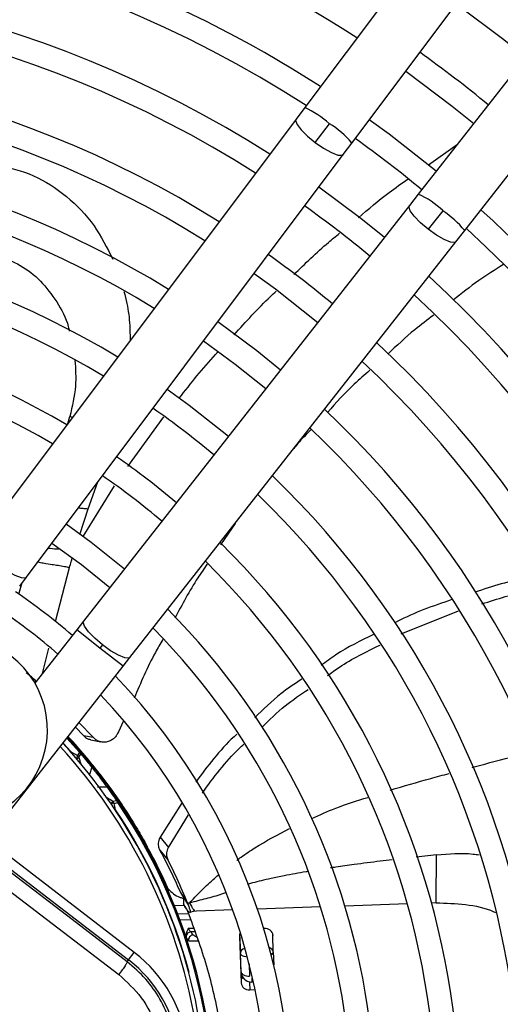
# Model space of a CAD drawing. Units: millimetres. Extents: x 5 to 414, y 3 to 291.
# Drawn here: x 152 to 156, y 243 to 250 of the extents above; entities that cross this region are included whole.
import ezdxf

# ---------------------------------------------------------------- set-up
doc = ezdxf.new("R2010")
doc.units = ezdxf.units.MM

msp = doc.modelspace()

# ---------------------------------------------------------------- linework, layer by layer
at = {"color": 7, "linetype": 'Continuous', "lineweight": 25}
for p, q in [((157.6604, 254.5837), (154.0603, 249.786)), ((154.4335, 249.5059), (158.0337, 254.3036)), ((158.6626, 253.8211), (154.9601, 249.1019)), ((155.3273, 248.8138), (159.0297, 253.533)), ((154.0603, 249.786), (153.9917, 249.6946)), ((153.9917, 249.6946), (151.4828, 246.3512)), ((154.1444, 249.5094), (154.2567, 249.659)), ((154.365, 249.4145), (154.4335, 249.5059)), ((151.8561, 246.0711), (154.365, 249.4145)), ((154.9601, 249.1019), (154.8896, 249.0119)), ((154.8896, 249.0119), (152.3094, 245.7233)), ((155.1537, 248.9706), (155.0383, 248.8235)), ((155.2567, 248.7239), (155.3273, 248.8138)), ((152.6766, 245.4352), (155.2567, 248.7239)), ((153.5082, 246.4952), (153.3931, 246.327)), ((151.8029, 246.0001), (151.8561, 246.0711)), ((154.8249, 245.6232), (155.2782, 245.8045)), ((149.1746, 245.7211), (152.6654, 243.0425)), ((152.7104, 243.1012), (149.2196, 245.7798)), ((152.3094, 245.7233), (152.2546, 245.6535)), ((152.2546, 245.6535), (151.9239, 245.2318)), ((152.4581, 245.5348), (152.4382, 245.5094)), ((152.6218, 245.3654), (152.6766, 245.4352)), ((151.5858, 244.045), (152.6218, 245.3654)), ((152.2444, 244.8844), (152.3071, 244.8186)), ((152.384, 244.8037), (152.2725, 244.9202)), ((152.6234, 244.9289), (152.5848, 244.846)), ((152.1934, 244.8024), (152.1845, 244.8021)), ((152.1845, 244.8021), (152.2835, 244.6912)), ((152.3071, 244.8186), (152.384, 244.8037)), ((152.3669, 244.7831), (152.4444, 244.7675)), ((152.2761, 244.6848), (152.262, 244.6591)), ((152.2725, 244.646), (152.2869, 244.6715)), ((152.2761, 244.6848), (152.2835, 244.6912)), ((152.4381, 244.5124), (152.4292, 244.5129)), ((152.4556, 244.4895), (152.4381, 244.5124)), ((152.5702, 244.3023), (152.5419, 244.295)), ((152.5518, 244.2812), (152.5802, 244.2885)), ((152.5883, 244.294), (152.5802, 244.2885)), ((153.0901, 244.2875), (152.9149, 244.0146)), ((152.6569, 244.2024), (152.6481, 244.2037)), ((152.6724, 244.1781), (152.6569, 244.2024)), ((152.9814, 243.9324), (153.1399, 244.1896)), ((152.9149, 244.0146), (152.9814, 243.9324)), ((152.8129, 243.9403), (152.807, 243.937)), ((152.9115, 243.9135), (152.9785, 243.8314)), ((152.9773, 243.592), (152.9846, 243.5766)), ((152.9776, 243.5912), (152.9838, 243.5939)), ((153.0764, 243.5748), (153.1057, 243.5313)), ((153.08, 243.5696), (153.1377, 243.4775)), ((153.1065, 243.4736), (153.0285, 243.4708)), ((153.1057, 243.5313), (153.1344, 243.4885)), ((153.5431, 243.248), (153.5508, 243.0967)), ((153.7411, 243.2907), (153.7357, 243.2905)), ((153.8112, 243.1058), (153.8087, 243.2401)), ((153.124, 243.2129), (153.1408, 243.1926)), ((153.5432, 243.2272), (153.556, 242.8599)), ((152.6654, 243.0425), (152.7104, 243.1012)), ((153.556, 242.9471), (153.5508, 243.0967)), ((153.8112, 243.1058), (153.8148, 243.0026)), ((152.654, 243.0277), (152.6654, 243.0425)), ((153.6409, 242.8986), (153.642, 242.8673)), ((153.6246, 242.8057), (153.6676, 242.8073))]:
    msp.add_line(p, q, dxfattribs=at)
at = {"color": 8, "linetype": 'Continuous', "lineweight": 25}
for p, q in [((155.0395, 249.3342), (155.27, 249.4968)), ((152.1842, 247.2859), (152.2003, 247.342)), ((152.221, 247.3349), (152.2003, 247.342)), ((152.6605, 246.9455), (152.9441, 247.3384)), ((152.345, 246.6118), (152.4214, 246.8244)), ((152.3045, 246.3927), (152.5532, 246.7923)), ((152.2783, 246.4095), (152.345, 246.6118)), ((152.0865, 245.7196), (152.198, 246.1466)), ((151.7974, 245.9367), (151.8234, 246.0275)), ((152.4382, 245.5094), (152.2546, 245.6535)), ((151.9845, 245.3091), (152.0338, 245.5084)), ((152.6218, 245.3654), (152.4382, 245.5094)), ((152.2761, 244.6848), (152.1759, 244.7971)), ((152.2128, 244.7811), (152.2125, 244.7815)), ((152.2126, 244.6812), (152.215, 244.6833)), ((152.3735, 244.5675), (152.3563, 244.5088)), ((155.1044, 243.8727), (154.9419, 243.8555)), ((154.1852, 243.4617), (153.6857, 243.4443)), ((154.8734, 243.4858), (154.3784, 243.4685)), ((155.1015, 243.4937), (155.0653, 243.4925)), ((153.0538, 243.4067), (153.1354, 243.4096)), ((153.2025, 243.4274), (153.1742, 243.4264)), ((153.4904, 243.4375), (153.2025, 243.4274)), ((153.1582, 243.36), (153.0727, 243.357)), ((153.1382, 243.293), (153.1806, 243.2945)), ((153.1906, 243.2652), (153.1587, 243.2641)), ((153.6205, 243.0105), (153.6239, 242.9147)), ((153.1421, 242.9428), (153.1451, 242.9436)), ((153.556, 242.9471), (153.5531, 242.9433)), ((153.6226, 242.8643), (153.6246, 242.8057)), ((153.642, 242.8673), (153.639, 242.8633)), ((153.6409, 242.8986), (153.6475, 242.8988)), ((153.6546, 242.8677), (153.642, 242.8673))]:
    msp.add_line(p, q, dxfattribs=at)
at = {"color": 7, "linetype": 'Continuous', "lineweight": 25, "flags": 128}
for points in [[(155.2604, 250.6078), (155.6382, 250.324), (155.8105, 250.1858)], [(154.8602, 250.0745), (155.2291, 249.7977), (155.3989, 249.6611)], [(155.1025, 249.2834), (154.7297, 249.5755), (154.572, 249.6904)], [(154.6909, 248.7587), (154.5059, 248.9076), (154.1718, 249.1571)], [(153.6594, 248.4743), (153.8283, 248.3516), (154.164, 248.0871)], [(153.8676, 247.7093), (153.6805, 247.8604), (153.3712, 248.0902)], [(153.2591, 247.9408), (153.5096, 247.7567), (153.7523, 247.5624)], [(153.4559, 247.1845), (153.146, 247.43), (152.9709, 247.5567)], [(152.6323, 246.1348), (152.3702, 246.3452), (152.1701, 246.4895)], [(152.0579, 246.3401), (152.2921, 246.17), (152.517, 245.9878)], [(152.654, 243.0277), (152.2177, 243.3618), (151.7812, 243.6962), (151.3445, 244.031), (150.9079, 244.366), (150.4713, 244.7011), (150.0349, 245.0363), (149.5988, 245.3714), (149.1633, 245.7063)], [(149.0826, 245.6157), (149.5199, 245.2794), (149.9577, 244.943), (150.3959, 244.6065), (150.8342, 244.27), (151.2727, 243.9337), (151.7111, 243.5976), (152.1494, 243.2618), (152.5874, 242.9264)], [(152.4416, 244.4969), (152.4414, 244.4968), (152.4411, 244.4965), (152.4404, 244.496), (152.4395, 244.4954), (152.4384, 244.4945), (152.4371, 244.4935), (152.4356, 244.4923), (152.4338, 244.491)], [(152.419, 244.4112), (152.4556, 244.412), (152.4921, 244.4129)], [(153.556, 242.9471), (153.5577, 242.9403), (153.5619, 242.9339), (153.5683, 242.9281), (153.5768, 242.9232), (153.587, 242.9192), (153.5985, 242.9164), (153.611, 242.9149), (153.6239, 242.9147)]]:
    msp.add_lwpolyline(points, dxfattribs=at)
at = {"color": 8, "linetype": 'Continuous', "lineweight": 25, "flags": 128}
for points in [[(153.9919, 249.6948), (153.9886, 249.6846), (153.9998, 249.6532), (154.0324, 249.61), (154.0827, 249.56), (154.1444, 249.5094)], [(154.1444, 249.5094), (154.2103, 249.4642), (154.2723, 249.4299), (154.323, 249.4107), (154.3562, 249.4088), (154.365, 249.4145)], [(155.0383, 248.8235), (154.9776, 248.8755), (154.9284, 248.9265), (154.8967, 248.9704), (154.8863, 249.002), (154.8896, 249.012)], [(155.2569, 248.7241), (155.2479, 248.7184), (155.2147, 248.721), (155.1644, 248.7413), (155.1032, 248.7769), (155.0383, 248.8235)], [(151.6356, 246.166), (151.7015, 246.1208), (151.7635, 246.0865), (151.8142, 246.0673), (151.8474, 246.0654), (151.8561, 246.0711)], [(152.4581, 245.5348), (152.3975, 245.5868), (152.3483, 245.6378), (152.3166, 245.6818), (152.3061, 245.7134), (152.3094, 245.7233)], [(152.6766, 245.4352), (152.6677, 245.4297), (152.6345, 245.4323), (152.5843, 245.4526), (152.523, 245.4882), (152.4581, 245.5348)], [(152.2141, 244.6795), (152.2143, 244.6803), (152.215, 244.6833)], [(152.5629, 244.2298), (152.5599, 244.23), (152.5591, 244.23)], [(152.5629, 244.2298), (152.5609, 244.2285), (152.5603, 244.2281)], [(153.6064, 243.0645), (153.6058, 243.0645), (153.5933, 243.0661), (153.5818, 243.0688), (153.5716, 243.0728), (153.5631, 243.0778), (153.5567, 243.0835), (153.5525, 243.0899), (153.5508, 243.0967)]]:
    msp.add_lwpolyline(points, dxfattribs=at)
at = {"color": 7, "linetype": 'Continuous', "lineweight": 25}
for centre, radius in [((148.9561, 241.9558), 18.0032), ((148.9561, 241.8224), 15.7667), ((148.9561, 241.8224), 15.7333), ((148.9561, 241.8224), 15.6133), ((148.9561, 241.8224), 15.58)]:
    msp.add_circle(centre, radius, dxfattribs=at)
for centre, radius, start, end in [((148.9561, 241.8224), 10.1467, 57.05555, 81.86002), ((148.9561, 241.8224), 9.6667, 57.2515, 81.82824), ((148.9561, 241.8224), 9.48, 57.33308, 137.66692), ((148.9561, 241.8224), 9, 57.55842, 137.44158), ((148.9561, 241.8224), 8.8133, 57.65271, 137.34729), ((148.9561, 241.8224), 10.3333, 50.60611, 54.39389), ((148.9561, 241.8224), 8.3333, 57.91461, 137.08539), ((148.9561, 241.8224), 8.1467, 58.02483, 136.97517), ((148.9561, 241.8224), 9.48, 50.49106, 54.50894), ((148.9561, 241.8224), 7.6667, 58.33299, 136.66701), ((148.9561, 241.8224), 7.48, 58.46356, 136.53644), ((148.9561, 241.8224), 8.8133, 50.38568, 54.61432), ((148.9561, 241.8224), 9.6667, 23.17176, 47.7485), ((148.9561, 241.8224), 7, 58.83142, 136.16858), ((148.9561, 241.8224), 9.48, 327.33308, 47.66692), ((148.9561, 241.8224), 6.8133, 58.98855, 136.032), ((148.9561, 241.8224), 8.3333, 50.29936, 54.70064), ((148.9561, 241.8224), 9, 327.55842, 47.44158), ((148.9561, 241.8224), 8.8133, 327.65271, 47.34729), ((148.9561, 241.8224), 6.3333, 59.43537, 135.56463), ((148.9561, 241.8224), 6.1467, 59.6281, 135.3719), ((148.9561, 241.8224), 8.3333, 327.91461, 47.08539), ((148.9561, 241.8224), 8.1467, 328.02483, 46.97517), ((148.9561, 241.8224), 6.8133, 49.94572, 55.05428), ((148.9561, 241.8224), 7.6667, 328.33299, 46.66701), ((148.9561, 241.8224), 7.48, 328.46356, 46.53644), ((148.9561, 241.8224), 6.3333, 49.79877, 55.20123), ((148.9561, 241.8224), 6.1467, 49.73541, 55.26459), ((148.9561, 241.8224), 7, 328.83142, 46.16858), ((148.9561, 241.8224), 6.8133, 328.98855, 46.01145), ((148.9561, 241.8224), 6.3333, 329.43537, 45.56463), ((148.9561, 241.8224), 6.1467, 329.6281, 45.3719), ((148.9561, 241.8224), 5, 49.24237, 55.75763), ((148.9561, 241.8224), 4.8133, 49.13985, 55.86015), ((148.9561, 241.8224), 5.6667, 330.18241, 44.81759), ((148.9561, 241.8224), 5.48, 330.42441, 44.57559), ((151.2897, 244.8636), 0.7333, 282.9788, 182.0212), ((148.9561, 241.8224), 5, 349.12287, 43.86959), ((148.9561, 241.8224), 4.8133, 350.24222, 43.55662), ((148.9576, 241.8237), 4.3981, 37.68636, 42.63092), ((148.9561, 241.8224), 4.3333, 9.98034, 42.62651), ((152.2668, 244.6782), 0.0211, 341.63466, 37.81366), ((152.3535, 244.5745), 0.0211, 340.72383, 36.17796), ((148.9544, 241.8212), 4.4021, 32.37137, 37.31135), ((152.4937, 244.3918), 0.0211, 38.80682, 94.29001), ((152.5475, 244.2268), 0.0546, 85.52046, 90.24672), ((147.1029, 243.0779), 5.5802, 11.91269, 12.453), ((152.5714, 244.2812), 0.0211, 37.18634, 93.36532), ((148.9561, 241.8224), 4.3933, 349.72953, 34.23393), ((148.9561, 241.8224), 4.3364, 14.98389, 33.72111), ((148.9561, 241.8224), 4.4, 23.74084, 28.77193), ((153.1619, 243.223), 0.0412, 94.45863, 173.70643), ((153.1809, 243.2001), 0.0408, 93.99774, 190.5409), ((153.5935, 243.2286), 0.0503, 147.42151, 181.60849), ((153.7479, 243.2288), 0.0622, 7.0878, 96.3131), ((152.0407, 242.2285), 1.1, 322.5, 52.5), ((152.0407, 242.2285), 1.026, 322.5, 52.5), ((153.6056, 242.9332), 0.0521, 182.90303, 228.34981), ((153.6178, 242.8676), 0.0622, 187.0878, 276.3131)]:
    msp.add_arc(centre, radius, start, end, dxfattribs=at)
at = {"color": 8, "linetype": 'Continuous', "lineweight": 25}
for centre, radius, start, end in [((153.7186, 249.0419), 0.8187, 48.91401, 65.33919), ((153.8996, 249.0677), 0.6908, 39.37714, 58.87204), ((154.675, 248.4727), 0.6908, 46.12796, 65.62286), ((154.6969, 248.2912), 0.8187, 39.66081, 56.08599), ((148.9561, 241.8224), 4.3, 9.98804, 42.55411), ((148.9561, 241.8224), 4.3364, 41.27889, 42.63318), ((152.1825, 244.6761), 0.081, 329.71225, 347.98026), ((152.2346, 244.6869), 0.0558, 289.47839, 312.84282), ((146.5534, 242.835), 5.999, 17.02074, 17.57083), ((149.3129, 239.2404), 5.9979, 57.42793, 57.97929), ((152.5716, 244.2478), 0.0558, 122.18993, 145.51456), ((152.5486, 244.1945), 0.0869, 90.82071, 104.91477), ((148.9561, 241.8224), 4.3836, 349.91828, 34.23393), ((153.7809, 243.1092), 0.0305, 297.11841, 353.44617), ((153.6356, 242.9461), 0.0833, 189.73202, 216.63381)]:
    msp.add_arc(centre, radius, start, end, dxfattribs=at)
for centre, major_axis, ratio, start_param, end_param in [((153.2727, 243.2442), (0.0975, -0.0039), 0.297179, 3.39526, 3.942331), ((153.7279, 243.1033), (0.0833, 0.0018), 0.540313, 0.014921, 0.8915), ((153.6393, 242.9507), (0.0244, 0.0799), 0.997248, 1.910017, 2.241161)]:
    msp.add_ellipse(centre, major_axis=major_axis, ratio=ratio, start_param=start_param, end_param=end_param, dxfattribs=at)
at = {"color": 7, "linetype": 'Continuous', "lineweight": 25}
msp.add_ellipse((153.6393, 242.9507), major_axis=(0.0244, 0.0799), ratio=0.997248, start_param=2.241161, end_param=3.471314, dxfattribs=at)
at = {"color": 8, "linetype": 'Continuous', "lineweight": 25}
for points, knots in [([(151.6244, 249.3351), (151.7222, 249.311), (151.9189, 249.2627), (152.1801, 249.0916), (152.3983, 248.8681), (152.4943, 248.6776), (152.5401, 248.5866)], [0, 0, 0, 0, 0.253042, 0.508756, 0.765397, 1, 1, 1, 1]), ([(154.4853, 248.9146), (154.5646, 248.983), (154.6909, 249.092), (154.8287, 249.1865), (154.8799, 249.2216)], [0, 0, 0, 0, 0.62826, 1, 1, 1, 1]), ([(153.9743, 248.4644), (154.0636, 248.5516), (154.1799, 248.6651), (154.3062, 248.7676), (154.3356, 248.7914)], [0, 0, 0, 0, 0.767671, 1, 1, 1, 1]), ([(151.6248, 248.6167), (151.6871, 248.5936), (151.8117, 248.5474), (151.9727, 248.4193), (152.0997, 248.2531), (152.1754, 248.1146), (152.1936, 248.0297), (152.1961, 248.018)], [0, 0, 0, 0, 0.24042, 0.480846, 0.72127, 0.961695, 1, 1, 1, 1]), ([(152.6285, 248.3303), (152.6365, 248.2992), (152.6591, 248.212), (152.6764, 248.0818), (152.6769, 247.9823), (152.6771, 247.9427)], [0, 0, 0, 0, 0.24969, 0.701513, 1, 1, 1, 1]), ([(153.5012, 247.9879), (153.5946, 248.0921), (153.7013, 248.2112), (153.8188, 248.3198), (153.8335, 248.3334)], [0, 0, 0, 0, 0.874824, 1, 1, 1, 1]), ([(153.0668, 247.4866), (153.159, 247.6049), (153.2569, 247.7303), (153.3665, 247.8456), (153.3728, 247.8523)], [0, 0, 0, 0, 0.94237, 1, 1, 1, 1]), ([(152.241, 247.7856), (152.2453, 247.7179), (152.2546, 247.5699), (152.2194, 247.4222), (152.2003, 247.342)], [0, 0, 0, 0, 0.4568265, 1, 1, 1, 1]), ([(152.2679, 246.6198), (152.2784, 246.6184), (152.2989, 246.6158), (152.33, 246.6131), (152.345, 246.6118)], [0, 0, 0, 0, 0.514975, 1, 1, 1, 1]), ([(152.1111, 246.2918), (152.1064, 246.292), (152.0795, 246.2931), (152.0505, 246.2959), (152.0265, 246.2982)], [0, 0, 0, 0, 0.171967, 1, 1, 1, 1]), ([(152.198, 246.1466), (152.1844, 246.149), (152.1468, 246.1556), (152.1027, 246.1626), (152.0539, 246.17), (152.0093, 246.1767), (151.9602, 246.1863), (151.9448, 246.1893)], [0, 0, 0, 0, 0.1065546, 0.2958328, 0.5226944, 0.8503496, 1, 1, 1, 1]), ([(152.198, 246.1466), (152.2023, 246.1622), (152.2089, 246.187), (152.216, 246.2116), (152.2185, 246.2207)], [0, 0, 0, 0, 0.633437, 1, 1, 1, 1]), ([(155.3856, 244.5656), (155.3915, 244.5672), (155.5077, 244.5981), (155.6646, 244.6392), (155.815, 244.6775), (155.8557, 244.6879)], [0, 0, 0, 0, 0.037738, 0.739542, 1, 1, 1, 1]), ([(154.7378, 244.3861), (154.8443, 244.4176), (154.9995, 244.4636), (155.1557, 244.5046), (155.2047, 244.5175)], [0, 0, 0, 0, 0.686548, 1, 1, 1, 1]), ([(154.1162, 244.1614), (154.1788, 244.1895), (154.323, 244.2542), (154.4742, 244.3016), (154.5596, 244.3284)], [0, 0, 0, 0, 0.4347526, 1, 1, 1, 1]), ([(153.5226, 243.83), (153.5337, 243.8384), (153.5797, 243.8734), (153.7148, 243.9636), (153.847, 244.0336), (153.9398, 244.0827)], [0, 0, 0, 0, 0.0864872, 0.3584045, 1, 1, 1, 1]), ([(155.1044, 243.8727), (155.2019, 243.8812), (155.3162, 243.8913), (155.4256, 243.8763), (155.4418, 243.8741)], [0, 0, 0, 0, 0.85214, 1, 1, 1, 1]), ([(154.752, 243.8339), (154.7208, 243.8303), (154.6205, 243.8187), (154.4719, 243.7991), (154.3409, 243.7813), (154.2789, 243.7719), (154.2653, 243.7699)], [0, 0, 0, 0, 0.191195, 0.615346, 0.915484, 1, 1, 1, 1]), ([(153.1488, 243.4926), (153.1769, 243.5227), (153.236, 243.5863), (153.3132, 243.6607), (153.364, 243.7031), (153.3792, 243.7157)], [0, 0, 0, 0, 0.387591, 0.817556, 1, 1, 1, 1]), ([(154.0787, 243.7407), (154.0762, 243.7403), (154.0153, 243.7305), (153.9202, 243.7126), (153.8019, 243.6883), (153.7187, 243.6696), (153.6644, 243.656), (153.6306, 243.6468), (153.6167, 243.6428), (153.6084, 243.6404), (153.6059, 243.6396)], [0, 0, 0, 0, 0.015642, 0.378042, 0.595441, 0.763048, 0.908743, 0.945992, 0.983023, 1, 1, 1, 1]), ([(153.4321, 243.5739), (153.4223, 243.57), (153.3737, 243.5507), (153.2791, 243.5272), (153.1919, 243.504), (153.1488, 243.4926)], [0, 0, 0, 0, 0.113738, 0.562268, 1, 1, 1, 1]), ([(153.1488, 243.4926), (153.1552, 243.4807), (153.1676, 243.4573), (153.1819, 243.4334), (153.1862, 243.4333), (153.1889, 243.4333)], [0, 0, 0, 0, 0.2783555, 0.5494447, 1, 1, 1, 1]), ([(155.1015, 243.4937), (155.1793, 243.4914), (155.3348, 243.4868), (155.4954, 243.4541), (155.5673, 243.4194), (155.5718, 243.4172)], [0, 0, 0, 0, 0.484123, 0.968179, 1, 1, 1, 1]), ([(153.2157, 243.192), (153.2123, 243.1918), (153.1965, 243.191), (153.1746, 243.1906), (153.1509, 243.1908), (153.1442, 243.192), (153.1408, 243.1926)], [0, 0, 0, 0, 0.0766353, 0.3629245, 0.6721848, 1, 1, 1, 1]), ([(153.5825, 243.1323), (153.5778, 243.1303), (153.5653, 243.1251), (153.5536, 243.1121), (153.5517, 243.1018), (153.5508, 243.0967)], [0, 0, 0, 0, 0.229204, 0.613511, 1, 1, 1, 1])]:
    msp.add_open_spline(points, degree=3, knots=knots, dxfattribs=at)
at = {"color": 7, "linetype": 'Continuous', "lineweight": 25}
for points, knots in [([(155.6334, 248.5451), (155.5678, 248.5038), (155.4301, 248.4172), (155.3032, 248.3156), (155.2368, 248.2625)], [0, 0, 0, 0, 0.4771235, 1, 1, 1, 1]), ([(155.0818, 248.1435), (155.0314, 248.1059), (154.9036, 248.0108), (154.7875, 247.9016), (154.7173, 247.8355)], [0, 0, 0, 0, 0.394947, 1, 1, 1, 1]), ([(154.5748, 247.7074), (154.5337, 247.6716), (154.4151, 247.5679), (154.3094, 247.4509), (154.2402, 247.3744)], [0, 0, 0, 0, 0.345883, 1, 1, 1, 1]), ([(154.1126, 247.2403), (154.0756, 247.2037), (154.0269, 247.1556), (153.9844, 247.1021), (153.9743, 247.0893)], [0, 0, 0, 0, 0.761972, 1, 1, 1, 1]), ([(153.2875, 246.1727), (153.2626, 246.1371), (153.1672, 246.0009), (153.0892, 245.8538), (153.0315, 245.7451)], [0, 0, 0, 0, 0.261549, 1, 1, 1, 1]), ([(155.8981, 246.0781), (155.8752, 246.0746), (155.707, 246.0493), (155.547, 245.9972), (155.4089, 245.9522)], [0, 0, 0, 0, 0.1358831, 1, 1, 1, 1]), ([(155.4631, 245.8595), (155.5865, 245.8988), (155.7463, 245.9498), (155.9145, 245.9739), (155.9529, 245.9794)], [0, 0, 0, 0, 0.7718891, 1, 1, 1, 1]), ([(155.2262, 245.8929), (155.0776, 245.8424), (154.9215, 245.7894), (154.7802, 245.7123), (154.7734, 245.7086)], [0, 0, 0, 0, 0.9522076, 1, 1, 1, 1]), ([(152.9356, 245.5769), (152.9159, 245.543), (152.8292, 245.3943), (152.7614, 245.2356), (152.7091, 245.1131)], [0, 0, 0, 0, 0.227295, 1, 1, 1, 1]), ([(154.6057, 245.6177), (154.5036, 245.5676), (154.3571, 245.4957), (154.2285, 245.4011), (154.1896, 245.3725)], [0, 0, 0, 0, 0.69752, 1, 1, 1, 1]), ([(154.2412, 245.2918), (154.2721, 245.3145), (154.4002, 245.4086), (154.5466, 245.4799), (154.6577, 245.5339)], [0, 0, 0, 0, 0.2410471, 1, 1, 1, 1]), ([(151.9345, 245.2454), (151.9211, 245.2581), (151.8898, 245.2878), (151.8675, 245.3045), (151.8548, 245.314)], [0, 0, 0, 0, 0.4297731, 1, 1, 1, 1]), ([(154.0362, 245.2639), (153.9803, 245.2264), (153.845, 245.1357), (153.7313, 245.0239), (153.6645, 244.9582)], [0, 0, 0, 0, 0.413093, 1, 1, 1, 1]), ([(153.7194, 244.8805), (153.7796, 244.9401), (153.8919, 245.0514), (154.0263, 245.1414), (154.0887, 245.1832)], [0, 0, 0, 0, 0.535898, 1, 1, 1, 1]), ([(152.3071, 244.8186), (152.3184, 244.8078), (152.3362, 244.7907), (152.3591, 244.7869), (152.3675, 244.7855)], [0, 0, 0, 0, 0.631708, 1, 1, 1, 1]), ([(152.5847, 244.846), (152.5804, 244.8372), (152.5714, 244.8189), (152.551, 244.796), (152.5257, 244.7778), (152.4963, 244.7665), (152.4649, 244.7633), (152.4342, 244.769), (152.4062, 244.7822), (152.3912, 244.7967), (152.384, 244.8037)], [0, 0, 0, 0, 0.10443, 0.218136, 0.339699, 0.468877, 0.603996, 0.741682, 0.875516, 1, 1, 1, 1]), ([(153.5238, 244.8297), (153.516, 244.8227), (153.3902, 244.7087), (153.2904, 244.575), (153.1967, 244.4495)], [0, 0, 0, 0, 0.061527, 1, 1, 1, 1]), ([(153.2496, 244.3629), (153.3397, 244.4866), (153.4391, 244.6228), (153.5661, 244.7389), (153.5779, 244.7496)], [0, 0, 0, 0, 0.907293, 1, 1, 1, 1]), ([(152.2619, 244.6591), (152.2565, 244.6619), (152.2477, 244.6665), (152.2355, 244.6728), (152.2252, 244.678), (152.2184, 244.6815), (152.215, 244.6833)], [0, 0, 0, 0, 0.343399, 0.562736, 0.781118, 1, 1, 1, 1]), ([(152.3706, 244.587), (152.3545, 244.6066), (152.3259, 244.6417), (152.2965, 244.676), (152.2835, 244.6912)], [0, 0, 0, 0, 0.560001, 1, 1, 1, 1]), ([(152.2869, 244.6715), (152.3033, 244.6523), (152.3325, 244.618), (152.361, 244.5829), (152.3735, 244.5675)], [0, 0, 0, 0, 0.559999, 1, 1, 1, 1]), ([(152.3706, 244.587), (152.3825, 244.5722), (152.4037, 244.5458), (152.43, 244.5119), (152.4416, 244.4969)], [0, 0, 0, 0, 0.559683, 1, 1, 1, 1]), ([(152.3735, 244.5675), (152.3835, 244.555), (152.4016, 244.5326), (152.424, 244.5037), (152.4338, 244.491)], [0, 0, 0, 0, 0.559055, 1, 1, 1, 1]), ([(152.4338, 244.491), (152.4462, 244.4746), (152.4684, 244.4454), (152.4849, 244.4228), (152.4921, 244.4129)], [0, 0, 0, 0, 0.559381, 1, 1, 1, 1]), ([(152.4381, 244.5124), (152.4807, 244.4559), (152.5568, 244.3549), (152.6263, 244.249), (152.6569, 244.2024)], [0, 0, 0, 0, 0.559998, 1, 1, 1, 1]), ([(152.4416, 244.4969), (152.4561, 244.4777), (152.4822, 244.4434), (152.5016, 244.4168), (152.5102, 244.405)], [0, 0, 0, 0, 0.5593762, 1, 1, 1, 1]), ([(152.4921, 244.4129), (152.5069, 244.3924), (152.5334, 244.3558), (152.559, 244.3187), (152.5702, 244.3023)], [0, 0, 0, 0, 0.559999, 1, 1, 1, 1]), ([(152.5883, 244.294), (152.5739, 244.3149), (152.5483, 244.3522), (152.5218, 244.3889), (152.5102, 244.405)], [0, 0, 0, 0, 0.559999, 1, 1, 1, 1]), ([(152.6569, 244.2024), (152.6675, 244.1857), (152.6888, 244.1524), (152.7429, 244.0644), (152.7863, 243.9874), (152.8129, 243.9403)], [0, 0, 0, 0, 0.279133, 0.559059, 1, 1, 1, 1]), ([(152.9149, 244.0146), (152.9108, 244.0058), (152.9029, 243.989), (152.8993, 243.9643), (152.9006, 243.9382), (152.9075, 243.9225), (152.9115, 243.9135)], [0, 0, 0, 0, 0.227231, 0.436435, 0.675016, 1, 1, 1, 1]), ([(152.9785, 243.8314), (152.9746, 243.8415), (152.9677, 243.8589), (152.9663, 243.893), (152.9758, 243.9177), (152.9814, 243.9324)], [0, 0, 0, 0, 0.358128, 0.617128, 1, 1, 1, 1]), ([(152.9115, 243.9135), (152.9439, 243.852), (153.0018, 243.7421), (153.0536, 243.6259), (153.0764, 243.5748)], [0, 0, 0, 0, 0.559988, 1, 1, 1, 1]), ([(155.1015, 243.4937), (155.1013, 243.5301), (155.1008, 243.6013), (155.1028, 243.6881), (155.1047, 243.7695), (155.1045, 243.8385), (155.1044, 243.8727)], [0, 0, 0, 0, 0.236604, 0.464285, 0.735307, 1, 1, 1, 1]), ([(153.1344, 243.4885), (153.1068, 243.554), (153.0576, 243.6711), (153.0027, 243.7824), (152.9785, 243.8314)], [0, 0, 0, 0, 0.56, 1, 1, 1, 1]), ([(152.9812, 243.6019), (152.9935, 243.5898), (153.0179, 243.5656), (153.059, 243.5404), (153.0905, 243.5323), (153.0987, 243.5303)], [0, 0, 0, 0, 0.426845, 0.851644, 1, 1, 1, 1]), ([(153.1055, 243.5284), (153.1028, 243.531), (153.0997, 243.5341), (153.099, 243.516), (153.0991, 243.5074), (153.0993, 243.4988), (153.0997, 243.4918), (153.0998, 243.4883), (153.0999, 243.4866)], [0, 0, 0, 0, 0.668752, 0.782535, 0.869877, 0.938991, 0.969881, 1, 1, 1, 1]), ([(153.0997, 243.4868), (153.0997, 243.4866), (153.0997, 243.4862), (153.1026, 243.4802), (153.108, 243.4708), (153.1179, 243.4548), (153.1286, 243.437), (153.1359, 243.4251)], [0, 0, 0, 0, 0.22384, 0.422811, 0.579801, 0.716593, 1, 1, 1, 1]), ([(153.1377, 243.4775), (153.1438, 243.4603), (153.1572, 243.4228), (153.1503, 243.4133), (153.1278, 243.4359), (153.1077, 243.473), (153.1026, 243.4819), (153.1006, 243.4853)], [0, 0, 0, 0, 0.154397, 0.338316, 0.577872, 0.838709, 1, 1, 1, 1]), ([(153.1488, 243.4926), (153.1464, 243.4919), (153.1416, 243.4906), (153.1368, 243.4892), (153.1344, 243.4885)], [0, 0, 0, 0, 0.500192, 1, 1, 1, 1]), ([(153.1377, 243.4775), (153.137, 243.4795), (153.1359, 243.483), (153.1349, 243.4868), (153.1344, 243.4885)], [0, 0, 0, 0, 0.559983, 1, 1, 1, 1]), ([(153.3903, 240.9871), (153.4157, 241.1635), (153.4685, 241.5314), (153.4577, 242.0539), (153.3954, 242.5457), (153.2946, 242.9919), (153.1888, 243.2806), (153.1359, 243.4251)], [0, 0, 0, 0, 0.215183, 0.448664, 0.632199, 0.815912, 1, 1, 1, 1]), ([(153.1506, 243.4181), (153.1566, 243.4204), (153.1694, 243.4252), (153.1827, 243.4292), (153.1897, 243.4313)], [0, 0, 0, 0, 0.473363, 1, 1, 1, 1]), ([(153.1382, 243.293), (153.1368, 243.2898), (153.1341, 243.2833), (153.1295, 243.2721), (153.125, 243.259), (153.1211, 243.2436), (153.121, 243.233), (153.121, 243.2275)], [0, 0, 0, 0, 0.152758, 0.304593, 0.528186, 0.758521, 1, 1, 1, 1]), ([(153.121, 243.2275), (153.1213, 243.2248), (153.1218, 243.2198), (153.1232, 243.215), (153.1239, 243.2129)], [0, 0, 0, 0, 0.559892, 1, 1, 1, 1]), ([(153.1587, 243.2641), (153.1568, 243.2659), (153.1536, 243.2687), (153.1482, 243.2762), (153.1434, 243.2838), (153.1399, 243.29), (153.1382, 243.293)], [0, 0, 0, 0, 0.336737, 0.556847, 0.778087, 1, 1, 1, 1]), ([(153.178, 243.2408), (153.1745, 243.2451), (153.1682, 243.2529), (153.1616, 243.2607), (153.1587, 243.2641)], [0, 0, 0, 0, 0.5600071, 1, 1, 1, 1]), ([(152.84, 241.6153), (152.8779, 241.671), (152.9522, 241.7801), (153.0203, 241.9679), (153.053, 242.1623), (153.0463, 242.3607), (153.0015, 242.5542), (152.9196, 242.7336), (152.8051, 242.8975), (152.7051, 242.9837), (152.654, 243.0277)], [0, 0, 0, 0, 0.127749, 0.249851, 0.375699, 0.499864, 0.624092, 0.749984, 0.872165, 1, 1, 1, 1]), ([(152.5874, 242.9264), (152.6511, 242.8684), (152.7785, 242.7525), (152.8952, 242.5179), (152.94, 242.2809), (152.9219, 242.0601), (152.862, 241.8645), (152.7869, 241.7521), (152.7494, 241.6959)], [0, 0, 0, 0, 0.186856, 0.373304, 0.559555, 0.706139, 0.852945, 1, 1, 1, 1])]:
    msp.add_open_spline(points, degree=3, knots=knots, dxfattribs=at)
for points in [[(152.2725, 244.646), (152.2712, 244.6484), (152.2686, 244.6531), (152.2642, 244.6571), (152.262, 244.6591)], [(152.2761, 244.6848), (152.2784, 244.6827), (152.2829, 244.6787), (152.2856, 244.6739), (152.2869, 244.6715)], [(152.5518, 244.2812), (152.5505, 244.2839), (152.5477, 244.2893), (152.5439, 244.2931), (152.5419, 244.295)], [(152.5702, 244.3023), (152.5722, 244.3004), (152.5761, 244.2966), (152.5788, 244.2912), (152.5802, 244.2885)], [(152.654, 243.0277), (152.6536, 243.0255), (152.6529, 243.021), (152.6384, 242.9974), (152.6161, 242.9649), (152.5969, 242.9392), (152.5874, 242.9264)]]:
    msp.add_open_spline(points, degree=3, dxfattribs=at)

doc.saveas('drawing.dxf')
